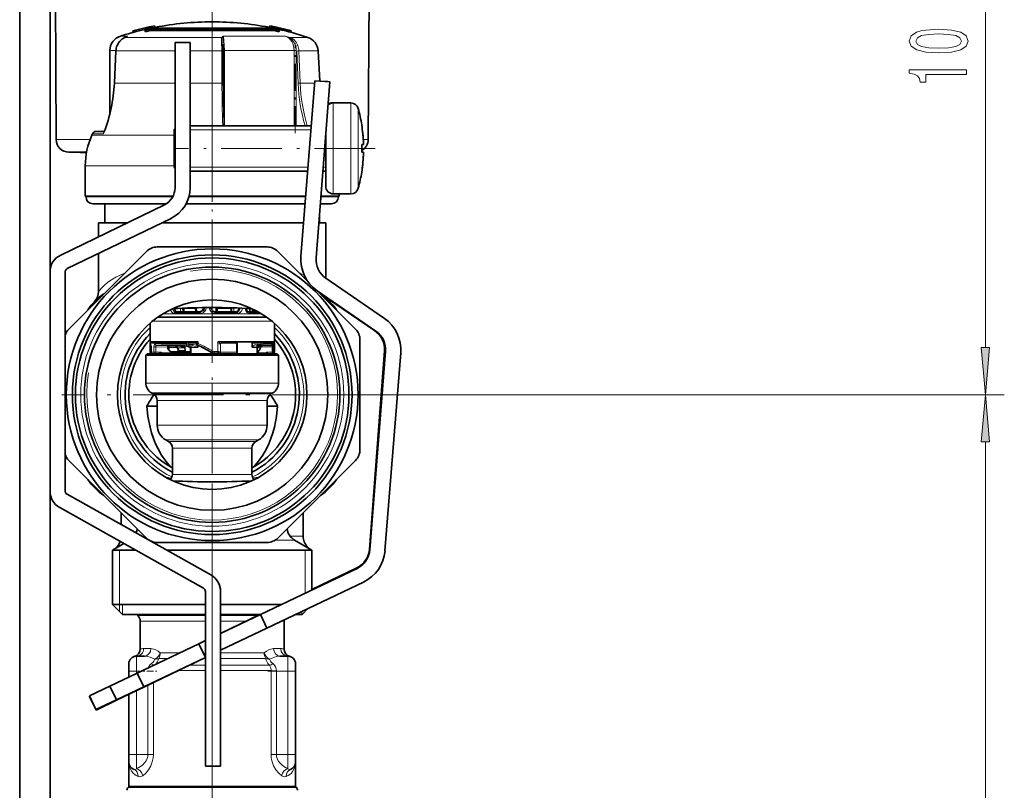
# Model space of a CAD drawing. Extents: x 0 to 420, y 0 to 297.
# Drawn here: x 331 to 383, y 201 to 241 of the extents above; entities that cross this region are included whole.
import ezdxf

# ---------------------------------------------------------------- set-up
doc = ezdxf.new("R2010")
doc.units = 0
doc.linetypes.add('DASHDOT', pattern=[18.5, 12, -3, 0.5, -3])

msp = doc.modelspace()

# ---------------------------------------------------------------- linework, layer by layer
at = {"color": 7, "lineweight": 13}
for p, q in [((382.181, 224.171), (382.181, 259.95)), ((336.92, 240.61), (336.533, 240.61)), ((336.772, 240.544), (336.92, 240.61)), ((336.871, 240.59), (336.92, 240.61)), ((344.128, 240.61), (341.961, 240.61)), ((345.245, 240.61), (344.128, 240.61)), ((336.762, 240.541), (336.772, 240.544)), ((341.89, 240.544), (336.772, 240.544)), ((346.42, 240.544), (345.464, 240.544)), ((336.295, 239.847), (335.975, 239.847)), ((336.219, 238.121), (336.301, 239.827)), ((336.293, 239.826), (336.301, 239.827)), ((339.415, 239.827), (336.301, 239.827)), ((341.879, 239.827), (340.215, 239.827)), ((341.879, 239.827), (341.888, 238.121)), ((341.952, 239.847), (342.018, 239.847)), ((345.697, 239.847), (342.018, 239.847)), ((342.018, 235.88), (342.018, 239.847)), ((345.697, 239.847), (345.808, 239.847)), ((345.697, 239.847), (345.697, 235.88)), ((345.808, 235.878), (345.808, 239.822)), ((345.906, 238.117), (345.834, 239.822)), ((346.967, 239.827), (345.946, 239.827)), ((346.019, 238.121), (345.946, 239.827)), ((336.212, 238.121), (336.219, 238.121)), ((339.415, 238.121), (336.219, 238.121)), ((341.888, 238.121), (340.215, 238.121)), ((346.782, 238.121), (346.019, 238.121)), ((347.661, 237.066), (347.661, 237.08)), ((347.766, 236.786), (347.766, 237.08)), ((348.698, 236.786), (348.698, 237.08)), ((347.766, 232.28), (347.766, 236.786)), ((348.698, 232.28), (348.698, 236.786)), ((349.084, 236.528), (349.084, 236.785)), ((349.084, 232.575), (349.084, 236.528)), ((335.641, 235.459), (335.061, 235.459)), ((339.416, 235.664), (339.366, 235.664)), ((346.588, 235.664), (340.215, 235.664)), ((333.136, 235.157), (334.339, 235.157)), ((334.339, 235.157), (334.934, 235.157)), ((339.366, 235.389), (335.03, 235.389)), ((349.349, 235.157), (349.615, 235.157)), ((339.366, 233.76), (334.675, 233.76)), ((339.415, 233.697), (339.366, 233.697)), ((346.432, 233.697), (340.215, 233.697)), ((347.366, 233.697), (347.234, 233.697)), ((335.531, 232.12), (334.715, 232.12)), ((339.288, 232.12), (335.531, 232.12)), ((346.307, 232.12), (340.148, 232.12)), ((348.035, 232.12), (347.11, 232.12)), ((339.696, 226.06), (339.695, 226.245)), ((339.818, 226.06), (339.816, 226.25)), ((339.87, 226.252), (339.869, 226.06)), ((339.881, 226.223), (340.501, 226.223)), ((340.37, 226.268), (340.501, 226.268)), ((340.555, 226.272), (340.557, 226.06)), ((340.982, 226.26), (340.91, 226.26)), ((340.982, 226.26), (340.982, 226.278)), ((340.982, 226.26), (341.05, 226.26)), ((341.05, 226.26), (341.05, 226.279)), ((341.225, 226.26), (341.225, 226.28)), ((341.309, 226.26), (341.225, 226.26)), ((341.564, 226.06), (341.566, 226.28)), ((341.639, 226.223), (342.377, 226.223)), ((341.64, 226.268), (342.377, 226.268)), ((342.38, 226.06), (342.379, 226.268)), ((342.408, 226.267), (342.407, 226.06)), ((342.521, 226.264), (342.52, 226.06)), ((343.352, 226.231), (343.349, 226.06)), ((343.476, 226.218), (343.477, 226.06)), ((343.593, 226.161), (343.594, 226.06)), ((343.684, 226.06), (343.685, 226.115)), ((344.521, 225.567), (338.23, 225.567)), ((344.266, 225.76), (338.485, 225.76)), ((344.215, 225.796), (338.536, 225.796)), ((343.977, 225.95), (338.774, 225.95)), ((339.369, 225.98), (340.736, 225.98)), ((341.524, 225.98), (342.714, 225.98)), ((343.357, 225.98), (343.927, 225.98)), ((338.095, 224.4), (339.015, 224.4)), ((338.106, 224.2), (338.146, 224.2)), ((338.106, 224.2), (338.106, 223.92)), ((338.148, 224.2), (338.147, 224.2)), ((338.148, 224.2), (338.148, 223.92)), ((338.3, 224.2), (338.395, 224.2)), ((338.3, 224.2), (338.3, 223.92)), ((338.395, 224.2), (339.029, 224.188)), ((338.395, 224.2), (338.395, 223.92)), ((338.434, 224.279), (339.061, 224.268)), ((339.015, 224.4), (340.012, 224.4)), ((339.015, 224.353), (340.012, 224.34)), ((339.03, 224.152), (339.11, 224.152)), ((339.043, 224.256), (339.436, 224.249)), ((339.071, 224.273), (340.044, 224.26)), ((339.11, 224.175), (339.537, 224.167)), ((339.11, 224.175), (339.11, 224.175)), ((339.11, 224.175), (339.11, 224.152)), ((339.11, 224.152), (339.11, 224.005)), ((339.933, 224.163), (339.537, 224.163)), ((339.562, 224.095), (339.562, 223.938)), ((339.953, 224.014), (339.631, 224.014)), ((339.862, 224.262), (340.342, 224.255)), ((340.012, 224.4), (340.012, 224.34)), ((340.012, 224.4), (340.148, 224.4)), ((340.012, 224.34), (340.148, 224.339)), ((340.044, 224.26), (340.126, 224.259)), ((340.126, 224.259), (340.342, 224.255)), ((340.148, 224.4), (340.148, 224.339)), ((340.148, 224.4), (340.538, 224.4)), ((340.148, 224.339), (340.365, 224.335)), ((340.223, 224.152), (340.273, 224.152)), ((340.273, 224.176), (340.605, 224.171)), ((340.273, 224.175), (340.273, 224.176)), ((340.273, 224.152), (340.273, 224.175)), ((340.273, 223.906), (340.273, 224.152)), ((340.538, 224.388), (340.541, 224.388)), ((340.541, 224.388), (340.54, 224.48)), ((340.541, 224.388), (340.577, 224.388)), ((340.577, 224.48), (340.577, 224.388)), ((340.636, 224.388), (340.577, 224.388)), ((340.58, 224.319), (340.615, 224.319)), ((340.636, 224.48), (340.636, 224.388)), ((341.378, 223.907), (341.417, 223.976)), ((341.676, 223.96), (341.676, 224.48)), ((341.82, 224.36), (341.732, 224.36)), ((341.82, 223.92), (341.82, 224.36)), ((341.861, 224.4), (342.612, 224.4)), ((342.65, 224.36), (342.699, 224.36)), ((342.65, 223.92), (342.65, 224.36)), ((343.48, 224.4), (343.958, 224.4)), ((343.724, 224.176), (343.496, 224.171)), ((343.724, 224.175), (343.724, 224.176)), ((343.724, 224.175), (343.724, 224.152)), ((343.724, 224.152), (343.741, 224.152)), ((343.724, 224.152), (343.724, 223.906)), ((343.849, 224.014), (343.74, 224.014)), ((343.741, 224.335), (343.958, 224.339)), ((343.918, 224.163), (343.741, 224.163)), ((343.824, 223.894), (343.824, 223.993)), ((344.562, 224.2), (343.908, 224.188)), ((344.546, 224.2), (343.918, 224.188)), ((343.958, 224.4), (344.069, 224.4)), ((343.958, 224.4), (343.958, 224.339)), ((343.958, 224.339), (344.069, 224.34)), ((344.069, 224.4), (344.655, 224.4)), ((344.069, 224.4), (344.069, 224.34)), ((344.546, 224.2), (344.604, 224.2)), ((344.546, 223.92), (344.546, 224.2)), ((344.604, 224.2), (344.641, 224.2)), ((344.641, 223.92), (344.641, 224.2)), ((338.106, 223.92), (338.095, 223.92)), ((338.106, 223.92), (338.147, 223.92)), ((338.148, 223.92), (338.147, 223.92)), ((338.3, 223.92), (338.148, 223.92)), ((338.3, 223.92), (338.395, 223.92)), ((338.395, 223.92), (338.707, 223.92)), ((338.674, 223.903), (338.707, 223.92)), ((338.69, 223.886), (338.674, 223.903)), ((338.69, 223.886), (338.707, 223.92)), ((338.707, 223.886), (338.69, 223.886)), ((338.707, 223.886), (338.707, 223.92)), ((338.707, 223.886), (339.188, 223.895)), ((340.223, 223.906), (340.273, 223.906)), ((341.378, 223.907), (341.347, 223.907)), ((341.347, 223.906), (341.347, 223.907)), ((341.676, 223.96), (341.481, 223.96)), ((341.599, 223.88), (341.599, 223.84)), ((341.639, 223.84), (341.66, 223.88)), ((341.676, 223.96), (341.748, 223.96)), ((341.82, 223.92), (341.732, 223.92)), ((342.65, 223.92), (341.82, 223.92)), ((342.65, 223.92), (342.699, 223.92)), ((342.655, 223.849), (342.658, 223.84)), ((342.688, 223.88), (342.688, 223.84)), ((343.724, 223.906), (343.741, 223.906)), ((343.775, 223.894), (343.824, 223.894)), ((344.237, 223.886), (343.824, 223.894)), ((344.237, 223.92), (344.237, 223.886)), ((344.546, 223.92), (344.237, 223.92)), ((344.237, 223.886), (344.239, 223.84)), ((344.268, 223.886), (344.237, 223.886)), ((344.546, 223.92), (344.604, 223.92)), ((344.604, 223.92), (344.641, 223.92)), ((344.655, 223.92), (344.641, 223.92)), ((337.875, 222.298), (344.875, 222.298)), ((338.175, 221.778), (344.575, 221.778)), ((338.275, 221.721), (344.475, 221.721)), ((338.475, 221.374), (344.275, 221.374)), ((349.305, 221.68), (383.181, 221.68)), ((349.305, 221.68), (383.181, 221.68)), ((338.475, 220.071), (344.275, 220.071)), ((338.925, 219.292), (343.825, 219.292)), ((339.075, 219.205), (343.675, 219.205)), ((339.275, 218.859), (343.475, 218.859)), ((382.181, 146.171), (382.181, 219.19)), ((338.901, 217.335), (338.991, 217.316)), ((339.275, 217.468), (343.475, 217.468)), ((341.005, 217.082), (341.746, 217.082)), ((341.375, 216.233), (341.375, 94.992)), ((346.175, 214.212), (345.506, 214.212)), ((336.403, 213.646), (336.341, 213.646)), ((338.046, 214.006), (338.026, 214.006)), ((344.705, 214.006), (345.725, 214.006)), ((346.41, 213.646), (346.348, 213.646)), ((336.475, 213.48), (336.475, 210.6)), ((346.275, 213.48), (346.275, 211.205)), ((336.475, 210.6), (336.475, 210.24)), ((336.475, 210.6), (336.475, 210.24)), ((336.475, 210.6), (336.475, 210.24)), ((336.475, 210.6), (336.475, 210.24)), ((336.475, 210.6), (336.475, 210.24)), ((336.641, 210.08), (336.641, 210.6)), ((341.015, 210.017), (337.458, 210.017)), ((343.253, 210.017), (341.816, 210.017)), ((343.763, 210.017), (343.253, 210.017)), ((346.109, 210.08), (346.109, 210.24)), ((346.275, 210.319), (346.275, 210.24)), ((346.275, 210.319), (346.275, 210.24)), ((346.275, 210.319), (346.275, 210.24)), ((346.275, 210.319), (346.275, 210.24)), ((346.275, 210.319), (346.275, 210.24)), ((341.015, 209.734), (337.575, 209.734)), ((343.176, 209.734), (341.815, 209.734)), ((345.175, 209.734), (345.049, 209.734)), ((337.375, 207.08), (337.375, 207.88)), ((337.756, 208.28), (338.138, 208.28)), ((339.644, 208.046), (338.637, 208.046)), ((343.197, 208.046), (341.815, 208.046)), ((344.113, 208.046), (343.197, 208.046)), ((344.612, 208.28), (344.994, 208.28)), ((345.375, 207.08), (345.375, 207.88)), ((339.051, 207.763), (338.553, 207.763)), ((341.014, 207.397), (340.163, 207.397)), ((341.014, 207.763), (340.923, 207.763)), ((343.253, 207.763), (341.815, 207.763)), ((343.429, 207.397), (341.815, 207.397)), ((344.198, 207.763), (343.253, 207.763)), ((344.394, 207.397), (343.429, 207.397)), ((337.375, 207.08), (336.975, 207.08)), ((337.375, 206.965), (337.375, 207.08)), ((337.375, 207.08), (337.617, 207.08)), ((341.014, 207.114), (339.575, 207.114)), ((343.485, 207.114), (341.815, 207.114)), ((344.482, 207.114), (343.485, 207.114)), ((344.481, 207.08), (344.482, 207.114)), ((344.764, 207.08), (344.481, 207.08)), ((344.481, 207.08), (344.481, 202.68)), ((344.764, 207.08), (344.764, 207.103)), ((344.764, 207.08), (345.375, 207.08)), ((344.764, 207.08), (344.764, 202.68)), ((345.775, 207.08), (345.375, 207.08)), ((345.375, 207.08), (345.375, 202.68)), ((337.987, 206.351), (337.987, 202.68)), ((338.27, 206.487), (338.27, 202.68)), ((337.375, 202.68), (337.375, 206.056)), ((337.375, 202.68), (336.975, 202.68)), ((337.375, 202.68), (337.987, 202.68)), ((337.375, 201.939), (337.375, 202.68)), ((338.27, 202.68), (337.987, 202.68)), ((344.764, 202.68), (344.481, 202.68)), ((344.764, 202.68), (345.375, 202.68)), ((345.775, 202.68), (345.375, 202.68)), ((345.375, 201.939), (345.375, 202.68)), ((343.505, 200.939), (336.934, 200.939)), ((343.496, 200.957), (336.952, 200.957)), ((343.485, 201.013), (336.975, 201.013)), ((345.775, 201.013), (343.485, 201.013)), ((345.799, 200.957), (343.496, 200.957)), ((345.817, 200.939), (343.505, 200.939))]:
    msp.add_line(p, q, dxfattribs=at)
at = {"color": 7, "linetype": 'DASHDOT', "lineweight": 13}
msp.add_line((341.375, 232.437), (341.375, 257.313), dxfattribs=at)
at = {"color": 7, "lineweight": 35}
for p, q in [((331.215, 250.88), (331.215, 166.165)), ((332.815, 250.88), (332.815, 166.165)), ((333.136, 235.157), (333.061, 249.488)), ((349.615, 235.157), (349.69, 249.488)), ((338.333, 241.149), (338.333, 241.15)), ((338.333, 241.149), (338.351, 241.071)), ((344.411, 241.151), (344.393, 241.073)), ((344.411, 241.151), (344.411, 241.151)), ((337.195, 240.887), (337.195, 240.887)), ((337.195, 240.887), (337.213, 240.809)), ((337.213, 240.809), (337.213, 240.809)), ((337.837, 241.009), (337.837, 240.926)), ((337.851, 240.917), (337.851, 240.834)), ((341.375, 240.99), (338.102, 240.99)), ((338.102, 240.99), (338.102, 240.907)), ((338.266, 240.907), (338.102, 240.907)), ((338.24, 241.027), (341.375, 241.027)), ((340.696, 240.907), (338.266, 240.907)), ((338.462, 241.084), (338.462, 241.027)), ((341.375, 240.907), (340.696, 240.907)), ((341.375, 241.027), (344.51, 241.027)), ((344.649, 240.99), (341.375, 240.99)), ((343.524, 240.907), (341.375, 240.907)), ((343.524, 240.907), (344.649, 240.907)), ((344.288, 241.084), (344.288, 241.027)), ((344.649, 240.99), (344.649, 240.907)), ((344.873, 241.055), (344.864, 241.017)), ((344.87, 241.044), (344.864, 241.016)), ((344.87, 241.044), (344.873, 241.055)), ((344.9, 240.917), (344.9, 240.834)), ((344.914, 241.009), (344.914, 240.926)), ((345.08, 240.914), (344.914, 240.952)), ((345.098, 240.992), (345.08, 240.914)), ((345.08, 240.914), (345.082, 240.924)), ((345.1, 241.002), (345.082, 240.924)), ((345.098, 240.992), (345.1, 241.002)), ((345.549, 240.889), (345.531, 240.811)), ((345.531, 240.811), (345.531, 240.811)), ((345.549, 240.889), (345.549, 240.889)), ((336.762, 240.541), (336.871, 240.59)), ((339.415, 240.28), (340.215, 240.28)), ((339.415, 240.28), (339.415, 232.608)), ((340.215, 240.28), (340.215, 232.608)), ((341.941, 240.181), (341.945, 240.088)), ((335.975, 236.514), (335.975, 239.847)), ((336.212, 238.121), (336.293, 239.826)), ((341.961, 238.118), (341.952, 239.823)), ((346.967, 239.827), (347.051, 238.231)), ((346.793, 238.252), (346.058, 228.974)), ((346.793, 238.252), (347.59, 238.189)), ((347.59, 238.189), (346.856, 228.911)), ((347.05, 238.24), (347.475, 238.208)), ((347.475, 238.208), (347.474, 238.198)), ((347.661, 237.08), (347.757, 237.08)), ((347.766, 237.08), (348.698, 237.08)), ((349.266, 235.925), (349.268, 235.927)), ((335.061, 235.459), (335.03, 235.389)), ((335.244, 235.578), (335.681, 235.578)), ((339.366, 235.68), (339.415, 235.73)), ((339.366, 235.558), (339.366, 235.68)), ((339.366, 233.68), (339.366, 235.558)), ((340.215, 235.88), (346.605, 235.88)), ((347.366, 232.68), (347.366, 235.358)), ((333.816, 234.48), (334.744, 234.48)), ((334.738, 234.446), (334.085, 234.48)), ((349.266, 234.88), (349.361, 234.88)), ((349.266, 234.48), (349.361, 234.48)), ((334.675, 232.16), (334.675, 233.76)), ((339.366, 233.68), (339.415, 233.631)), ((340.215, 233.48), (346.415, 233.48)), ((347.217, 233.48), (347.366, 233.48)), ((349.268, 233.434), (349.266, 233.435)), ((339.31, 232.16), (334.675, 232.16)), ((334.715, 232.12), (334.715, 232.16)), ((345.185, 232.16), (340.159, 232.16)), ((346.31, 232.16), (345.185, 232.16)), ((348.075, 232.16), (347.13, 232.16)), ((347.766, 232.28), (348.698, 232.28)), ((348.035, 232.12), (348.035, 232.16)), ((348.075, 232.16), (348.075, 232.28)), ((348.075, 232.28), (348.594, 232.28)), ((348.594, 232.28), (348.602, 232.28)), ((338.852, 231.708), (333.379, 229.055)), ((335.847, 231.76), (335.075, 231.76)), ((335.715, 230.76), (335.715, 231.76)), ((338.946, 231.76), (335.847, 231.76)), ((346.279, 231.76), (340.003, 231.76)), ((347.675, 231.76), (347.081, 231.76)), ((339.201, 230.988), (333.728, 228.335)), ((336.897, 230.76), (335.375, 230.76)), ((335.375, 230.023), (335.375, 230.76)), ((344.252, 230.76), (338.73, 230.76)), ((346.199, 230.76), (344.252, 230.76)), ((347.375, 230.76), (347.024, 230.76)), ((347.035, 230.76), (347.035, 231.183)), ((347.035, 230.76), (347.035, 231.183)), ((347.035, 230.76), (347.035, 231.183)), ((347.035, 230.76), (347.035, 231.183)), ((347.035, 230.76), (347.035, 231.182)), ((347.035, 230.76), (347.035, 231.182)), ((347.375, 227.825), (347.375, 230.76)), ((347.375, 227.825), (347.375, 230.76)), ((347.375, 227.825), (347.375, 230.76)), ((347.375, 227.825), (347.375, 230.76)), ((347.375, 227.825), (347.375, 230.76)), ((347.375, 227.825), (347.375, 230.76)), ((337.478, 228.814), (337.91, 229.246)), ((344.275, 229.48), (338.476, 229.48)), ((344.841, 229.246), (346.404, 227.682)), ((337.478, 228.814), (333.81, 225.145)), ((335.375, 227.132), (335.375, 229.134)), ((332.815, 228.155), (332.815, 216.597)), ((333.615, 228.155), (333.615, 216.597)), ((347.372, 227.827), (350.463, 225.7)), ((346.918, 227.168), (348.941, 225.145)), ((346.918, 227.168), (350.01, 225.041)), ((347.467, 226.76), (349.944, 225.07)), ((339.425, 226.06), (340.754, 226.06)), ((339.881, 226.252), (339.88, 226.06)), ((340.501, 226.271), (340.503, 226.06)), ((340.91, 226.26), (340.91, 226.277)), ((341.309, 226.26), (341.309, 226.28)), ((341.52, 226.06), (342.677, 226.06)), ((341.639, 226.06), (341.64, 226.279)), ((342.377, 226.06), (342.377, 226.268)), ((343.302, 226.06), (343.787, 226.06)), ((343.37, 226.23), (343.368, 226.06)), ((343.553, 226.181), (343.554, 226.06)), ((338.095, 225.454), (338.095, 225.32)), ((338.095, 225.32), (338.095, 224.48)), ((344.655, 225.454), (344.655, 225.32)), ((344.655, 225.454), (344.655, 225.32)), ((344.655, 225.32), (344.655, 224.48)), ((344.655, 225.32), (344.655, 224.48)), ((349.175, 221.68), (349.175, 224.58)), ((338.095, 224.48), (340.636, 224.48)), ((338.095, 224.358), (338.095, 224.4)), ((338.095, 223.92), (338.095, 224.357)), ((338.147, 224.2), (338.147, 223.92)), ((339.029, 224.163), (339.029, 224.188)), ((339.045, 224.258), (339.436, 224.249)), ((339.061, 224.268), (339.531, 224.263)), ((339.188, 223.938), (339.1, 224.014)), ((339.531, 224.263), (339.931, 224.258)), ((339.537, 224.163), (339.537, 224.167)), ((339.963, 223.938), (339.921, 224.261)), ((340.223, 223.906), (340.223, 224.152)), ((340.538, 224.388), (340.538, 224.48)), ((340.626, 224.25), (340.626, 224.294)), ((340.626, 224.25), (340.626, 224.24)), ((340.626, 224.24), (340.626, 224.23)), ((341.676, 224.48), (344.567, 224.48)), ((342.699, 223.92), (342.699, 224.36)), ((343.48, 224.25), (343.48, 224.4)), ((343.48, 224.25), (343.48, 224.24)), ((343.48, 224.24), (343.48, 224.23)), ((343.722, 224.255), (343.938, 224.259)), ((343.741, 224.152), (343.741, 223.906)), ((343.824, 223.993), (343.849, 224.014)), ((343.918, 224.163), (343.918, 224.188)), ((343.938, 224.259), (343.986, 224.26)), ((343.986, 224.26), (344.005, 224.26)), ((344.567, 224.48), (344.655, 224.48)), ((344.604, 223.92), (344.604, 224.2)), ((344.655, 223.92), (344.655, 224.4)), ((344.655, 224.358), (344.655, 224.4)), ((350.465, 223.989), (349.676, 213.528)), ((337.955, 223.84), (337.875, 223.76)), ((337.875, 223.76), (344.875, 223.76)), ((337.875, 222.298), (337.875, 223.76)), ((337.955, 223.84), (344.795, 223.84)), ((338.375, 223.84), (338.227, 223.84)), ((338.375, 223.84), (338.531, 223.84)), ((339.188, 223.893), (339.188, 223.938)), ((339.648, 223.938), (339.188, 223.938)), ((339.648, 223.938), (340.223, 223.938)), ((341.478, 223.88), (341.448, 223.88)), ((341.668, 223.88), (341.478, 223.88)), ((341.809, 223.84), (341.766, 223.84)), ((342.619, 223.84), (341.809, 223.84)), ((343.775, 223.938), (343.741, 223.938)), ((343.775, 223.895), (343.775, 223.938)), ((344.296, 223.84), (344.296, 223.846)), ((344.795, 223.84), (344.875, 223.76)), ((344.875, 222.298), (344.875, 223.76)), ((350.526, 223.958), (349.698, 213.5)), ((351.323, 223.895), (350.495, 213.437)), ((338.175, 221.778), (338.275, 221.721)), ((338.475, 221.374), (338.475, 220.071)), ((344.275, 221.374), (344.275, 220.071)), ((344.575, 221.778), (344.475, 221.721)), ((349.175, 221.68), (349.175, 218.781)), ((337.926, 221.08), (338.475, 221.08)), ((344.275, 221.08), (344.825, 221.08)), ((338.925, 219.292), (339.075, 219.205)), ((339.275, 217.468), (339.275, 218.859)), ((343.475, 217.468), (343.475, 218.859)), ((343.825, 219.292), (343.675, 219.205)), ((333.81, 218.215), (337.91, 214.114)), ((345.273, 214.546), (348.941, 218.215)), ((333.718, 216.423), (341.305, 212.167)), ((333.326, 215.725), (340.913, 211.469)), ((336.575, 214.82), (336.575, 215.449)), ((346.175, 214.212), (346.175, 215.449)), ((345.273, 214.546), (344.841, 214.114)), ((336.713, 213.825), (336.115, 213.48)), ((336.341, 213.646), (336.257, 213.562)), ((338.476, 213.88), (344.275, 213.88)), ((345.725, 214.006), (346.635, 213.48)), ((346.41, 213.646), (346.493, 213.562)), ((337.328, 213.48), (336.115, 213.48)), ((336.115, 210.6), (336.115, 213.48)), ((343.897, 213.48), (338.963, 213.48)), ((346.635, 213.48), (343.897, 213.48)), ((346.635, 211.376), (346.635, 213.48)), ((346.635, 211.376), (346.635, 213.48)), ((346.635, 211.377), (346.635, 213.48)), ((346.635, 211.377), (346.635, 213.48)), ((346.635, 211.377), (346.635, 213.48)), ((346.635, 211.377), (346.635, 213.48)), ((346.635, 213.42), (346.635, 211.4)), ((349.018, 212.511), (343.921, 210.083)), ((349, 212.536), (346.635, 211.399)), ((349.362, 211.789), (344.265, 209.361)), ((341.015, 211.295), (341.015, 202.08)), ((341.815, 211.295), (341.815, 202.08)), ((341.015, 210.6), (336.115, 210.6)), ((336.635, 210.08), (336.115, 210.6)), ((336.635, 210.08), (336.115, 210.6)), ((336.635, 210.08), (336.115, 210.6)), ((336.635, 210.08), (336.115, 210.6)), ((336.635, 210.08), (336.115, 210.6)), ((336.635, 210.08), (336.115, 210.6)), ((343.897, 210.6), (341.816, 210.6)), ((345.006, 210.6), (343.897, 210.6)), ((341.015, 210.08), (336.635, 210.08)), ((337.458, 210.017), (337.395, 210.08)), ((341.815, 209.08), (343.921, 210.083)), ((343.648, 210.08), (341.816, 210.08)), ((341.844, 209.094), (343.894, 210.08)), ((343.914, 210.08), (343.648, 210.08)), ((343.921, 210.083), (344.265, 209.361)), ((346.115, 210.08), (345.774, 210.08)), ((346.115, 210.08), (346.426, 210.391)), ((346.115, 210.08), (346.426, 210.391)), ((346.115, 210.08), (346.426, 210.391)), ((346.115, 210.08), (346.426, 210.39)), ((346.115, 210.08), (346.426, 210.39)), ((346.115, 210.08), (346.426, 210.39)), ((337.575, 208.255), (337.575, 209.734)), ((345.175, 208.255), (345.175, 209.734)), ((341.815, 208.194), (344.265, 209.361)), ((340.671, 208.535), (337.421, 206.987)), ((340.671, 208.535), (341.015, 208.699)), ((341.015, 207.813), (340.671, 208.535)), ((337.375, 207.88), (337.798, 207.88)), ((341.815, 208.192), (342.189, 208.372)), ((344.953, 207.88), (345.375, 207.88)), ((336.975, 207.08), (336.975, 207.48)), ((337.765, 206.265), (341.015, 207.813)), ((337.771, 206.247), (341.015, 207.808)), ((341.015, 207.808), (341.013, 207.812)), ((345.775, 207.08), (345.775, 207.48)), ((335.977, 206.299), (337.421, 206.987)), ((336.975, 206.775), (336.975, 207.08)), ((337.765, 206.265), (337.421, 206.987)), ((345.775, 207.08), (345.775, 202.68)), ((335.977, 206.299), (334.893, 205.783)), ((335.238, 205.06), (334.893, 205.783)), ((336.321, 205.576), (335.977, 206.299)), ((336.321, 205.576), (337.765, 206.265)), ((336.329, 205.553), (337.771, 206.247)), ((336.975, 202.68), (336.975, 205.864)), ((337.771, 206.247), (337.763, 206.264)), ((334.906, 205.756), (334.901, 205.754)), ((335.248, 205.033), (334.901, 205.754)), ((335.238, 205.06), (336.321, 205.576)), ((335.248, 205.033), (336.329, 205.553)), ((336.329, 205.553), (336.319, 205.576)), ((336.975, 202.28), (336.975, 202.68)), ((345.775, 202.28), (345.775, 202.68)), ((336.975, 201.013), (336.975, 202.28)), ((345.775, 201.013), (345.775, 202.28)), ((341.015, 202.08), (341.815, 202.08)), ((336.952, 200.957), (336.934, 200.939)), ((345.799, 200.957), (345.817, 200.939))]:
    msp.add_line(p, q, dxfattribs=at)
at = {"color": 7, "linetype": 'DASHDOT', "lineweight": 13, "ltscale": 0.119092}
msp.add_line((345.761, 235.481), (345.761, 240.244), dxfattribs=at)
at = {"color": 7, "linetype": 'DASHDOT', "lineweight": 13, "ltscale": 0.266058}
msp.add_line((349.971, 234.68), (339.329, 234.68), dxfattribs=at)
at = {"color": 7, "linetype": 'DASHDOT', "lineweight": 13, "ltscale": 0.001483}
msp.add_line((339.361, 234.68), (339.42, 234.68), dxfattribs=at)
at = {"color": 7, "linetype": 'DASHDOT', "lineweight": 13, "ltscale": 0.001027}
msp.add_line((341.375, 234.443), (341.375, 234.484), dxfattribs=at)
at = {"color": 7, "linetype": 'DASHDOT', "lineweight": 13, "ltscale": 0.0492}
msp.add_line((341.375, 231.956), (341.375, 233.924), dxfattribs=at)
at = {"color": 7, "linetype": 'DASHDOT', "lineweight": 13, "ltscale": 0.139159}
msp.add_line((341.375, 226.658), (341.375, 232.224), dxfattribs=at)
at = {"color": 7, "linetype": 'DASHDOT', "lineweight": 13, "ltscale": 0.3965}
for p, q in [((341.375, 229.61), (341.375, 213.75)), ((349.305, 221.68), (333.445, 221.68))]:
    msp.add_line(p, q, dxfattribs=at)
at = {"color": 7, "linetype": 'DASHDOT', "lineweight": 13, "ltscale": 0.254544}
msp.add_line((341.375, 226.415), (341.375, 216.233), dxfattribs=at)
at = {"color": 7, "linetype": 'DASHDOT', "lineweight": 13, "ltscale": 0.009888}
msp.add_line((341.375, 225.917), (341.375, 226.313), dxfattribs=at)
at = {"color": 7, "linetype": 'DASHDOT', "lineweight": 13, "ltscale": 0.0024}
msp.add_line((340.095, 224.392), (340.095, 224.488), dxfattribs=at)
at = {"color": 7, "linetype": 'DASHDOT', "lineweight": 13, "ltscale": 0.018887}
msp.add_line((341.375, 214.757), (341.375, 215.512), dxfattribs=at)
at = {"color": 7, "linetype": 'DASHDOT', "lineweight": 13, "ltscale": 0.114}
msp.add_line((341.375, 214.26), (341.375, 209.7), dxfattribs=at)
at = {"color": 7, "linetype": 'DASHDOT', "lineweight": 13, "ltscale": 0.029213}
for p, q in [((337.278, 207.08), (338.447, 207.08)), ((344.304, 207.08), (345.473, 207.08))]:
    msp.add_line(p, q, dxfattribs=at)
at = {"color": 7, "linetype": 'DASHDOT', "lineweight": 13, "ltscale": 0.018653}
for p, q in [((337.313, 202.68), (338.059, 202.68)), ((344.691, 202.68), (345.438, 202.68))]:
    msp.add_line(p, q, dxfattribs=at)
at = {"color": 7, "lineweight": 13}
for points in [[(342.018, 239.847), (342.013, 240.123), (341.997, 240.381), (341.969, 240.579), (341.961, 240.61)], [(336.366, 240.118), (336.478, 240.311), (336.632, 240.463), (336.772, 240.544)], [(341.872, 240.118), (341.862, 240.394), (341.871, 240.499), (341.89, 240.544)], [(341.872, 240.118), (341.924, 240.109), (341.937, 240.102), (341.942, 240.097), (341.945, 240.088)], [(341.941, 240.181), (341.932, 240.448), (341.937, 240.522)], [(345.782, 240.084), (345.7, 240.273), (345.575, 240.428), (345.446, 240.522)], [(345.889, 240.118), (345.802, 240.286), (345.678, 240.425), (345.577, 240.495), (345.464, 240.544)], [(345.782, 240.084), (345.871, 240.116), (345.889, 240.118)], [(341.879, 239.827), (341.945, 239.825), (341.951, 239.824), (341.952, 239.823), (341.952, 239.823)], [(341.888, 238.121), (341.954, 238.119), (341.96, 238.118), (341.961, 238.118), (341.961, 238.118)], [(335.673, 235.557), (335.652, 235.533), (335.642, 235.503), (335.64, 235.459)], [(336.754, 228.09), (336.511, 227.994), (336.29, 227.885), (336.068, 227.751), (335.875, 227.613), (335.681, 227.45), (335.577, 227.35), (335.375, 227.132)], [(339.175, 226.17), (339.204, 226.092), (339.25, 226.03), (339.306, 225.993), (339.369, 225.98)], [(339.297, 226.226), (339.316, 226.147), (339.356, 226.089), (339.389, 226.068), (339.425, 226.06)], [(340.736, 225.98), (340.827, 225.992), (340.912, 226.027), (340.984, 226.087), (341.032, 226.168), (341.05, 226.26)], [(340.754, 226.06), (340.836, 226.073), (340.909, 226.113), (340.954, 226.164), (340.982, 226.26)], [(341.225, 226.26), (341.234, 226.193), (341.26, 226.129), (341.317, 226.059), (341.393, 226.009), (341.524, 225.98)], [(341.524, 225.98), (341.522, 226.053), (341.52, 226.06)], [(342.677, 226.06), (342.742, 226.074), (342.796, 226.115), (342.834, 226.177), (342.85, 226.253)], [(342.714, 225.98), (342.791, 225.993), (342.861, 226.029), (342.917, 226.088), (342.955, 226.163), (342.971, 226.248)], [(343.115, 226.242), (343.133, 226.154), (343.174, 226.078), (343.229, 226.023), (343.294, 225.99), (343.357, 225.98)], [(338.123, 224.359), (338.124, 224.359), (338.127, 224.357), (338.129, 224.353), (338.135, 224.338), (338.148, 224.2)], [(338.3, 224.2), (338.306, 224.272), (338.326, 224.331), (338.343, 224.353), (338.362, 224.359)], [(338.395, 224.2), (338.4, 224.242), (338.407, 224.259), (338.421, 224.276), (338.434, 224.279)], [(339.862, 224.262), (340.013, 224.253), (340.164, 224.229), (340.238, 224.207)], [(340.342, 224.255), (340.431, 224.248), (340.517, 224.23), (340.57, 224.209), (340.592, 224.194), (340.601, 224.184), (340.605, 224.171)], [(340.365, 224.335), (340.481, 224.318), (340.583, 224.27), (340.626, 224.23)], [(343.48, 224.23), (343.523, 224.27), (343.625, 224.318), (343.741, 224.335)], [(343.496, 224.171), (343.502, 224.188), (343.513, 224.201), (343.542, 224.218), (343.582, 224.234), (343.722, 224.255)], [(343.75, 224.207), (343.817, 224.233), (343.971, 224.259)], [(344.069, 224.34), (344.557, 224.353), (344.65, 224.357), (344.655, 224.358), (344.655, 224.358)], [(338.547, 223.847), (338.67, 223.902), (338.674, 223.903)], [(338.349, 207.724), (338.095, 207.829), (337.97, 207.861), (337.798, 207.88)], [(338.637, 208.046), (338.516, 208.138), (338.393, 208.211), (338.287, 208.255), (338.138, 208.28)], [(344.113, 208.046), (344.235, 208.138), (344.358, 208.211), (344.464, 208.255), (344.612, 208.28)], [(344.402, 207.724), (344.655, 207.829), (344.781, 207.861), (344.953, 207.88)], [(338.158, 207.48), (338.254, 207.566), (338.294, 207.611), (338.336, 207.679), (338.349, 207.724)], [(338.402, 207.454), (338.472, 207.556), (338.525, 207.661), (338.553, 207.763)], [(344.394, 207.397), (344.319, 207.494), (344.257, 207.594), (344.213, 207.695), (344.198, 207.763)], [(344.482, 207.114), (344.469, 207.256), (344.412, 207.377), (344.394, 207.397)], [(344.593, 207.48), (344.496, 207.566), (344.457, 207.611), (344.415, 207.679), (344.402, 207.724)], [(337.375, 201.939), (337.597, 202.061), (337.709, 202.15), (337.811, 202.254), (337.888, 202.358), (337.947, 202.473), (337.977, 202.575), (337.987, 202.68)], [(337.709, 201.569), (337.865, 201.701), (338.01, 201.877), (338.134, 202.093), (338.212, 202.294), (338.259, 202.513), (338.27, 202.68)], [(345.042, 201.569), (344.886, 201.701), (344.741, 201.877), (344.617, 202.093), (344.539, 202.294), (344.492, 202.513), (344.481, 202.68)], [(345.375, 201.939), (345.154, 202.061), (345.042, 202.15), (344.939, 202.254), (344.863, 202.358), (344.804, 202.473), (344.774, 202.575), (344.764, 202.68)], [(336.975, 202.28), (336.98, 202.19), (337.028, 201.983), (337.128, 201.791), (337.199, 201.705), (337.284, 201.628), (337.369, 201.571), (337.465, 201.526)], [(345.775, 202.28), (345.771, 202.19), (345.723, 201.983), (345.622, 201.791), (345.552, 201.705), (345.467, 201.628), (345.382, 201.571), (345.286, 201.526)], [(337.242, 201.903), (337.307, 201.902), (337.375, 201.939)], [(345.508, 201.903), (345.444, 201.902), (345.375, 201.939)], [(337.465, 201.526), (337.559, 201.512), (337.658, 201.54), (337.709, 201.569)], [(345.286, 201.526), (345.192, 201.512), (345.093, 201.54), (345.042, 201.569)]]:
    msp.add_lwpolyline(points, dxfattribs=at)
for points in [[(379.715, 239.724), (380.394, 239.763), (380.878, 239.885), (381.172, 240.079), (381.267, 240.349), (381.172, 240.616), (380.878, 240.81), (380.394, 240.93), (379.715, 240.971), (379.041, 240.93), (378.773, 240.88), (378.552, 240.81), (378.258, 240.616), (378.159, 240.349), (378.258, 240.079), (378.557, 239.885), (379.041, 239.763)], [(379.715, 239.973), (379.192, 239.993), (378.816, 240.058), (378.596, 240.175), (378.518, 240.349), (378.596, 240.52), (378.816, 240.637), (379.192, 240.702), (379.715, 240.722), (380.242, 240.702), (380.619, 240.637), (380.839, 240.52), (380.913, 240.349), (380.839, 240.175), (380.619, 240.058), (380.242, 239.993)], [(381.181, 238.591), (381.181, 238.827), (378.159, 238.827), (378.159, 238.65), (378.423, 238.604), (378.6, 238.51), (378.704, 238.368), (378.738, 238.171), (379.045, 238.171), (379.045, 238.591)], [(381.963, 224.171), (382.181, 221.68), (382.398, 224.171)], [(382.398, 219.19), (382.181, 221.68), (381.963, 219.19)]]:
    msp.add_lwpolyline(points, close=True, dxfattribs=at)
at = {"color": 7, "lineweight": 35}
for points in [[(336.358, 240.115), (336.466, 240.303), (336.608, 240.448), (336.762, 240.541)], [(339.396, 226.231), (339.412, 226.163), (339.445, 226.107), (339.479, 226.077), (339.538, 226.06)], [(340.91, 226.26), (340.897, 226.194), (340.863, 226.137), (340.812, 226.094), (340.751, 226.068), (340.688, 226.06)], [(341.309, 226.26), (341.339, 226.159), (341.416, 226.087), (341.52, 226.06)], [(342.796, 226.255), (342.786, 226.193), (342.759, 226.138), (342.72, 226.096), (342.67, 226.069), (342.618, 226.06)], [(343.147, 226.241), (343.181, 226.136), (343.244, 226.075), (343.302, 226.06)], [(339.029, 224.188), (339.034, 224.235), (339.042, 224.254), (339.05, 224.264), (339.054, 224.266), (339.061, 224.268)], [(339.537, 224.167), (339.517, 224.213), (339.471, 224.243), (339.436, 224.249)], [(339.662, 223.957), (339.659, 223.971), (339.631, 224.014)], [(339.932, 224.173), (339.799, 224.208), (339.725, 224.251), (339.716, 224.261)], [(340.216, 224.175), (340.158, 224.207), (340.015, 224.247), (339.864, 224.262)], [(343.585, 224.48), (343.527, 224.466), (343.501, 224.446), (343.48, 224.4)], [(343.982, 224.259), (343.859, 224.236), (343.775, 224.201), (343.747, 224.18)], [(343.767, 223.938), (343.767, 223.939), (343.768, 223.94), (343.776, 223.948), (343.824, 223.993)], [(344.655, 224.358), (344.636, 224.306), (344.585, 224.278), (344.509, 224.274), (344.005, 224.26)], [(340.223, 223.906), (340.219, 223.89), (340.193, 223.86), (340.158, 223.84)], [(344.296, 223.846), (344.294, 223.851), (344.286, 223.865), (344.268, 223.886)], [(337.926, 221.08), (337.986, 220.534), (338.095, 219.973), (338.177, 219.669), (338.279, 219.362), (338.388, 219.088), (338.517, 218.816), (338.703, 218.487), (338.924, 218.168), (339.181, 217.866)], [(344.825, 221.08), (344.764, 220.534), (344.656, 219.973), (344.574, 219.669), (344.472, 219.361), (344.363, 219.088), (344.234, 218.816), (344.048, 218.487), (343.827, 218.168), (343.569, 217.866)]]:
    msp.add_lwpolyline(points, dxfattribs=at)
for radius in [7.7, 7.38, 7.22, 6.74, 6.1, 5]:
    msp.add_circle((341.375, 221.68), radius, dxfattribs=at)
at = {"color": 7, "lineweight": 13}
msp.add_circle((341.375, 221.68), 6.94, dxfattribs=at)
at = {"color": 7, "lineweight": 35}
for centre, radius, start, end in [((341.375, 225.36), 16.08, 100.9071, 105.0678), ((341.375, 225.359), 16.08, 100.9064, 105.067), ((341.375, 225.36), 16, 89.9999, 100.7934), ((341.375, 225.36), 16, 79.2065, 90), ((341.376, 225.36), 16.08, 77.4384, 79.1197), ((341.375, 225.36), 16.08, 74.9574, 79.119), ((336.775, 239.847), 0.8, 107.6157, 180), ((341.375, 225.36), 16, 105.0782, 107.6157), ((341.375, 225.359), 16, 102.776, 105.0774), ((339.145, 232.826), 8.286, 94.7269, 99.0826), ((336.866, 240.819), 0.989, 5.681, 11.0765), ((336.856, 240.736), 0.999, 5.6507, 11.0194), ((341.443, 229.026), 12.421, 105.6038, 106.8096), ((341.444, 229.004), 12.363, 105.6823, 106.8943), ((341.423, 229.099), 12.346, 103.8755, 104.9389), ((341.328, 229.099), 12.346, 75.0611, 76.1245), ((343.606, 232.826), 8.286, 80.9174, 85.2731), ((341.308, 229.026), 12.421, 73.1904, 74.3962), ((341.307, 229.004), 12.363, 73.1057, 74.3177), ((341.379, 225.354), 16.074, 76.6238, 77.4561), ((345.884, 240.819), 0.989, 168.9235, 174.319), ((345.894, 240.736), 0.999, 168.9806, 174.3493), ((341.376, 225.36), 16, 74.9478, 76.6037), ((341.376, 225.36), 16.08, 74.9582, 76.6059), ((341.375, 225.36), 16, 71.6201, 74.947), ((337.149, 239.786), 0.856, 157.3955, 177.319), ((335.612, 239.794), 6.34, 0.2635, 2.6623), ((346.168, 239.785), 0.8, 3, 71.6201), ((328.004, 238.507), 8.216, 338.7671, 357.311), ((410.737, 238.463), 68.776, 180.28804, 182.15256), ((347.766, 236.68), 0.4, 90, 132.8609), ((347.661, 236.68), 0.4, 90, 113.8711), ((348.698, 236.68), 0.4, 15.2575, 90), ((341.366, 234.68), 8, 8.9649, 15.2575), ((341.366, 234.68), 7.997, 2.6234, 8.9555), ((341.367, 234.68), 7.996, 2.1554, 8.9557), ((335.244, 235.378), 0.2, 89.9976, 156.2527), ((333.816, 235.16), 0.68, 180.3, 270), ((338.675, 233.742), 4, 155.68, 179.7388), ((348.935, 235.16), 0.68, 299.293, 359.7), ((341.365, 234.68), 7.998, 1.4318, 2.6224), ((340.43, 234.68), 8.838, 358.7033, 1.2967), ((340.43, 234.68), 8.838, 358.7033, 1.2967), ((341.366, 234.68), 7.997, 351.0445, 358.5673), ((341.366, 234.68), 7.997, 351.0445, 357.3766), ((341.366, 234.68), 8, 344.7425, 351.0351), ((338.415, 232.608), 1, 295.8664, 360), ((338.415, 232.608), 1.8, 295.8664, 360), ((347.766, 232.68), 0.4, 180, 270), ((348.698, 232.68), 0.4, 270, 344.7425), ((335.075, 232.12), 0.36, 180.0031, 269.9966), ((347.675, 232.12), 0.36, 270.0033, 359.9968), ((338.476, 228.68), 0.8, 90, 135), ((344.275, 228.68), 0.8, 45, 90), ((333.815, 228.155), 1, 115.8664, 180), ((348.052, 228.816), 2, 175.4735, 235.4735), ((348.052, 228.816), 1.2, 175.4735, 235.4735), ((333.815, 228.155), 0.2, 115.8664, 180), ((334.575, 227.132), 0.8, 316.2383, 360), ((337.175, 224.642), 2.8, 122.6877, 147.3122), ((345.575, 224.642), 2.8, 32.6878, 57.3122), ((348.175, 227.132), 0.8, 204.0903, 223.7617), ((348.175, 227.132), 0.8, 204.0897, 223.7617), ((348.175, 227.132), 0.8, 204.0891, 223.7617), ((348.175, 227.132), 0.8, 204.0885, 223.7617), ((348.175, 227.132), 0.8, 204.0879, 223.7617), ((348.175, 227.132), 0.8, 204.0874, 223.7617), ((341.375, 186.28), 40, 87.016, 92.984), ((349.33, 224.053), 2, 355.4735, 55.4735), ((334.375, 224.58), 0.8, 135, 161.791), ((348.375, 224.58), 0.8, 0, 45), ((349.268, 224.079), 1.2, 355.6909, 55.6909), ((349.33, 224.053), 1.2, 355.4735, 55.4735), ((341.375, 221.68), 4.6, 135.4844, 241.3521), ((341.375, 221.68), 4.4, 138.1994, 241.4914), ((341.375, 221.68), 4.6, 297.1618, 44.5182), ((341.375, 221.68), 4.4, 298.5063, 41.8033), ((338.175, 224.4), 0.08, 93.8203, 179.9999), ((338.176, 224.358), 0.0801, 180.0174, 245.3861), ((337.63, 224.214), 0.517, 358.4766, 11.9206), ((339.231, 224.166), 0.201, 180.8445, 229.3194), ((339.66, 224.17), 0.123, 182.9853, 217.3997), ((340.166, 224.533), 0.746, 216.0058, 224.1605), ((340.194, 224.156), 0.0286, 351.7353, 40.9093), ((340.479, 224.234), 0.246, 76.1549, 90.042), ((340.618, 224.388), 0.08, 180.304, 242.6735), ((327.387, 198.813), 28.715, 60.9112, 62.6451), ((340.543, 224.226), 0.0826, 318.3908, 2.6732), ((341.779, 224.337), 0.144, 90.1268, 102.4155), ((342.58, 224.362), 0.119, 359.2292, 89.2645), ((343.584, 224.224), 0.103, 177.1601, 211.2634), ((343.784, 224.158), 0.0429, 148.4239, 187.2097), ((343.716, 224.166), 0.202, 311.0469, 359.2319), ((344.406, 224.185), 0.488, 172.1435, 179.5774), ((344.575, 224.4), 0.08, 0, 90), ((345.304, 224.203), 0.7, 173.2406, 180.2521), ((338.175, 223.92), 0.08, 180, 270), ((338.227, 223.92), 0.08, 180, 270), ((339.067, 223.891), 0.121, 335.4309, 1.4053), ((339.644, 223.957), 0.0187, 259.2907, 1.1854), ((341.448, 224.088), 0.208, 240.9505, 269.9964), ((341.668, 223.96), 0.08, 270, 0), ((342.619, 223.92), 0.08, 270, 360), ((343.829, 223.906), 0.0881, 180.4096, 203.2957), ((343.836, 223.909), 0.0954, 203.167, 226.2732), ((343.855, 223.894), 0.0799, 179.9908, 223.1751), ((343.782, 223.481), 0.633, 39.8437, 43.9785), ((344.524, 223.92), 0.08, 270, 0), ((344.575, 223.92), 0.08, 270, 0), ((338.475, 222.298), 0.6, 180, 240), ((344.275, 222.298), 0.6, 300, 360), ((343.039, 218.268), 5.835, 144.0393, 151.1822), ((338.075, 221.374), 0.4, 0, 60), ((344.675, 221.374), 0.4, 120, 180), ((339.712, 218.268), 5.835, 28.8178, 35.9607), ((339.375, 220.071), 0.9, 180, 240), ((343.375, 220.071), 0.9, 300, 0), ((338.875, 218.859), 0.4, 360, 60), ((343.875, 218.859), 0.4, 120, 180), ((348.375, 218.781), 0.8, 315, 360), ((334.375, 218.781), 0.8, 198.2101, 225), ((338.875, 217.468), 0.4, 316.7839, 360), ((341.375, 221.68), 4.6, 241.3521, 242.8361), ((343.875, 217.468), 0.4, 180, 223.2152), ((337.175, 218.718), 2.8, 212.6878, 237.3122), ((341.375, 257.08), 40, 267.016, 272.984), ((345.575, 218.718), 2.8, 302.6877, 327.3122), ((333.815, 216.597), 1, 180, 240.7086), ((333.815, 216.597), 0.2, 180, 240.7086), ((336.626, 214.699), 0.8, 336.5249, 353.2542), ((338.476, 214.68), 0.8, 225, 270), ((344.275, 214.68), 0.8, 270, 315), ((346.125, 214.699), 0.8, 186.7448, 240), ((346.125, 214.699), 0.8, 186.7344, 240), ((346.975, 214.212), 0.8, 180, 225), ((335.775, 214.212), 0.8, 315, 339.4681), ((348.48, 213.618), 1.2, 295.6909, 355.6909), ((348.502, 213.595), 1.2, 295.4735, 355.4735), ((348.502, 213.595), 2, 295.4735, 355.4735), ((340.815, 211.295), 1, 0, 60.7086), ((340.815, 211.295), 0.2, 0, 60.7086), ((337.175, 209.734), 0.4, 360, 45), ((345.575, 209.734), 0.4, 170.9705, 179.9998), ((337.375, 207.48), 0.4, 90, 180), ((337.175, 208.255), 0.4, 284.4773, 0.0003), ((345.575, 208.255), 0.4, 179.9997, 255.5227), ((345.375, 207.48), 0.4, 0, 90), ((337.375, 202.28), 0.4, 180, 250.5683), ((345.375, 202.28), 0.4, 289.4317, 360), ((337.075, 200.797), 0.2, 135, 180), ((336.895, 201.013), 0.08, 315, 0), ((345.855, 201.013), 0.08, 180, 225), ((345.675, 200.797), 0.2, 0, 45)]:
    msp.add_arc(centre, radius, start, end, dxfattribs=at)
at = {"color": 7, "lineweight": 13}
for centre, radius, start, end in [((337.148, 239.955), 0.694, 109.1935, 117.0795), ((342.379, 240.088), 0.668, 128.7232, 137.014), ((342.553, 240.406), 0.626, 161.0259, 169.3517), ((342.938, 232.539), 8.394, 72.4819, 74.0433), ((344.838, 239.405), 1.272, 61.4231, 71.3151), ((337.162, 239.786), 0.863, 157.4132, 177.3283), ((336.364, 240.109), 0.00833, 76.1875, 134.5929), ((334.837, 239.795), 7.043, 0.2615, 2.6305), ((341.88, 240.46), 0.0849, 47.188, 83.0132), ((345.495, 240.501), 0.0526, 125.8053, 157.1705), ((344.736, 239.848), 1.072, 359.9454, 12.7174), ((344.991, 239.788), 0.956, 2.3029, 20.1588), ((345.972, 237.67), 2.156, 90.68, 93.667), ((328.03, 238.505), 8.198, 338.1857, 357.3198), ((409.642, 238.462), 67.755, 180.28768, 182.18351), ((346.044, 235.965), 2.157, 90.6805, 93.6668), ((355.184, 238.5), 9.285, 182.3652, 196.3914), ((355.191, 238.499), 9.18, 182.3564, 196.5756), ((336.141, 235.347), 0.513, 159.0127, 167.4025), ((341.375, 221.68), 6.62, 170, 100), ((345.05, 225.317), 2.93, 66.3547, 71.1528), ((341.375, 221.68), 4.834, 132.7264, 243.9585), ((341.375, 221.68), 4.834, 296.0398, 47.276), ((338.117, 224.185), 0.174, 88.0167, 97.0586), ((339.383, 224.211), 1.277, 175.4644, 180.4906), ((338.203, 224.359), 0.0805, 179.9963, 214.95), ((337.501, 102.709), 121.653, 89.28695, 89.59471), ((337.594, 108.49), 115.792, 89.26913, 89.58457), ((338.989, 224.297), 0.128, 288.3778, 314.2506), ((338.949, 223.925), 0.309, 65.3062, 74.4999), ((340.388, 224.074), 0.2, 138.3058, 149.4024), ((327.356, 198.757), 28.78, 60.912, 62.6467), ((326.665, 197.593), 30.148, 60.789, 62.4361), ((326.497, 196.624), 31.157, 61.388, 63.0127), ((341.481, 224.093), 0.133, 241.5041, 270.0473), ((341.851, 224.362), 0.119, 90.8436, 180.7953), ((341.86, 224.36), 0.0405, 89.3056, 179.2112), ((342.611, 224.361), 0.0391, 358.456, 88.4541), ((343.725, 224.195), 0.0269, 324.7069, 24.4222), ((345.843, 224.172), 1.298, 175.4155, 178.7661), ((343.488, 224.209), 1.153, 359.5533, 4.8718), ((338.53, 223.865), 0.0246, 273.6228, 315.6966), ((338.542, 223.763), 0.0847, 65.8132, 86.6029), ((338.29, 223.884), 0.4, 353.7305, 0.3291), ((338.849, 223.882), 0.142, 178.2402, 197.0681), ((337.817, 375.872), 151.985, 270.51689, 270.90704), ((340.156, 223.908), 0.117, 324.7148, 358.9886), ((341.448, 224.083), 0.203, 240.2045, 269.9714), ((341.478, 224.082), 0.202, 240.1318, 269.9814), ((340.665, 223.939), 0.815, 355.8598, 1.4751), ((341.764, 223.921), 0.0821, 207.0013, 259.6388), ((343.887, 223.906), 0.163, 180.1648, 203.8982), ((343.741, 223.629), 0.268, 82.5265, 89.8541), ((342.269, 233.088), 16.109, 258.2596, 259.099), ((340.265, 234.177), 17.219, 280.9234, 282.0158), ((337.757, 207.621), 0.659, 90.0269, 105.9615), ((344.994, 207.621), 0.659, 74.0385, 89.9731), ((338.433, 207.128), 0.447, 128.0888, 161.9465), ((338.509, 208.022), 0.645, 237.0111, 251.7492), ((344.315, 207.127), 0.45, 356.972, 51.7718), ((345.049, 217.736), 10.636, 266.9405, 268.463)]:
    msp.add_arc(centre, radius, start, end, dxfattribs=at)
for centre, major_axis, ratio, start_param, end_param in [((345.049, 239.847), (0, -0.8), 0.809928, 1.571515, 2.834683), ((339.425, 225.98), (0, -0.08), 0.696521, 3.141593, 4.712389), ((340.754, 225.98), (0, 0.08), 0.221862, 0, 1.570796), ((342.677, 225.98), (0, 0.08), 0.464882, 4.712389, 6.283185), ((343.302, 225.98), (0, -0.08), 0.688056, 1.570796, 3.141593), ((338.435, 224.359), (-0.0005, -0.08), 0.918824, 4.717985, 6.271495), ((338.585, 224.185), (0.525, -0.011), 0.168612, 0.010185, 0.353478), ((340.046, 224.4), (0, -0.08), 0.41556, 3.141593, 4.712389), ((340.046, 224.34), (-0.0012, -0.08), 0.415522, 4.718508, 6.278113), ((340.127, 224.339), (0.0014, 0.08), 0.264321, 3.146377, 4.717173), ((340.127, 224.4), (0, -0.08), 0.264361, 1.570796, 3.141593), ((339.68, 224.186), (0.594, -0.011), 0.151172, 0.009496, 0.347692), ((340.344, 224.335), (0.0014, 0.08), 0.264321, 3.146377, 4.717173), ((340.618, 224.388), (0, -0.08), 0.964424, 4.712389, 5.759587), ((340.654, 224.388), (0, -0.08), 0.964424, 4.712389, 5.759587), ((340.618, 224.388), (0.0367, 0.0711), 0.227371, 3.005437, 3.141498), ((340.654, 224.388), (0.037, 0.0709), 0.201012, 1.67524, 3.006245), ((341.798, 224.36), (0, 0.12), 0.964424, 0, 0.442831), ((341.849, 224.4), (0, -0.08), 0.147965, 1.570796, 3.090283), ((342.582, 224.4), (0, -0.08), 0.377014, 1.570796, 3.08486), ((343.72, 224.335), (0.0014, -0.08), 0.264321, 6.278401, 7.849198), ((344.212, 224.187), (0.488, 0.012), 0.192586, 2.809104, 3.131223), ((343.937, 224.4), (0, -0.08), 0.264361, 1.570796, 3.060924), ((343.937, 224.339), (0.0014, -0.08), 0.264321, 6.278401, 7.849198), ((344.003, 224.34), (0.0019, -0.08), 0.8212, 6.275103, 7.834708), ((344.003, 224.4), (0, -0.08), 0.821274, 1.570796, 3.048587), ((338.186, 223.92), (0, 0.08), 0.99676, 1.570796, 3.141593), ((338.227, 223.92), (0, 0.08), 0.983879, 1.570796, 3.141593), ((338.186, 223.92), (0, -0.08), 0.024669, 5.731318, 6.214396), ((338.375, 223.92), (0, 0.08), 0.937549, 1.570796, 3.141593), ((338.375, 223.92), (0, -0.08), 0.247489, 0, 1.570796), ((341.668, 223.96), (0, 0.08), 0.091507, 3.141593, 4.712389), ((341.766, 223.92), (0, -0.08), 0.964424, 5.161413, 6.283185), ((341.809, 223.92), (0, -0.08), 0.964424, 4.712389, 6.283185), ((341.809, 223.92), (0, 0.08), 0.135493, 3.141593, 4.712389), ((342.619, 223.92), (0, 0.08), 0.388654, 3.141593, 4.712389), ((343.674, 223.84), (0.0736, 0.0314), 0.4618, 5.53671, 6.283115), ((343.847, 223.894), (-0.0015, -0.08), 0.281109, 4.717501, 5.450337), ((344.524, 223.92), (0, 0.08), 0.281152, 3.141593, 4.712389), ((344.561, 223.92), (0, 0.08), 0.995495, 3.141593, 4.712389), ((344.561, 223.92), (0, 0.08), 0.010235, 3.210382, 3.62181), ((337.375, 208.28), (0, -0.4), 0.952381, 0, 1.570797), ((337.798, 208.28), (0, 0.4), 0.851835, 3.141593, 4.712389), ((338.349, 208.046), (-0.243, -0.317), 0.636249, 0.877998, 2.024552), ((338.349, 208.046), (0, 0.4), 0.720535, 3.926991, 4.712389), ((344.402, 208.046), (0, 0.4), 0.720535, 1.570796, 2.356194), ((344.402, 208.046), (0.243, -0.317), 0.636249, 4.258633, 5.405187), ((344.953, 208.28), (0, -0.4), 0.851835, 4.712389, 6.283185), ((345.375, 208.28), (0, -0.4), 0.952381, 4.712389, 6.283185), ((338.349, 208.046), (0.399, -0.033), 0.803757, 4.779206, 5.314527), ((344.402, 208.046), (0.399, 0.033), 0.803757, 4.110251, 4.645572), ((344.593, 207.68), (0.307, 0.257), 0.404708, 3.722292, 4.38551), ((337.109, 201.526), (-0.133, -0.377), 0.877385, 1.870964, 3.141593), ((337.375, 201.569), (0.21, -0.341), 0.788982, 1.119007, 2.479447), ((345.375, 201.569), (-0.21, -0.341), 0.788982, 3.803739, 5.164178), ((345.642, 201.526), (0.133, -0.377), 0.877385, 3.141593, 4.41222)]:
    msp.add_ellipse(centre, major_axis=major_axis, ratio=ratio, start_param=start_param, end_param=end_param, dxfattribs=at)
for points in [[(381.963, 224.171), (382.181, 221.68), (381.963, 224.171), (382.398, 224.171)], [(382.398, 219.19), (382.181, 221.68), (382.398, 219.19), (381.963, 219.19)]]:
    msp.add_solid(points, dxfattribs=at)

doc.saveas('drawing.dxf')
